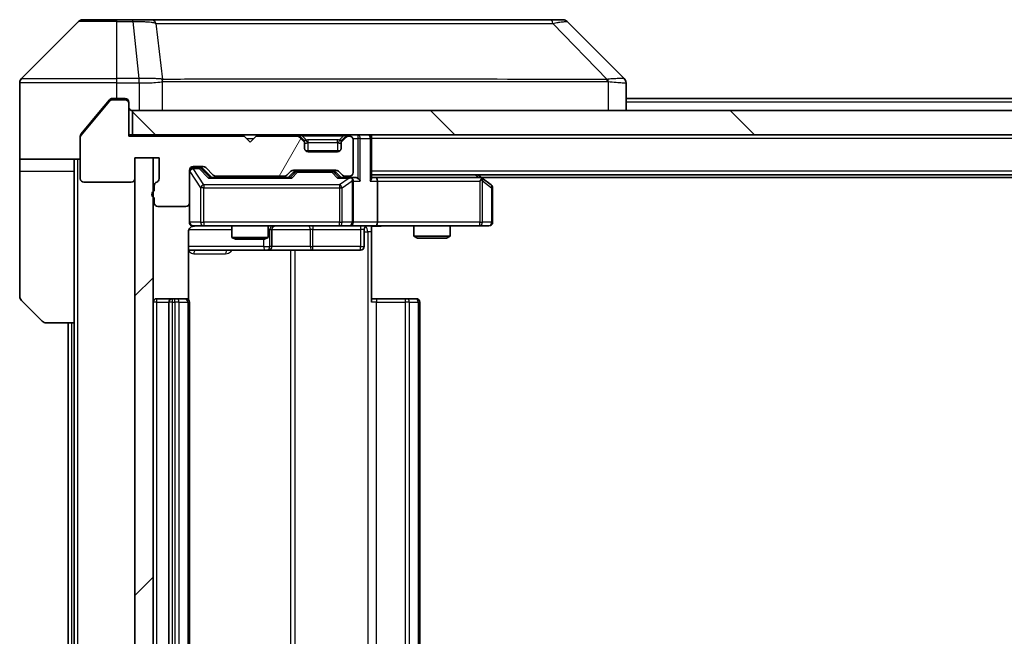
# Model space of a CAD drawing. Units: millimetres. Extents: x 0 to 8858, y 0 to 1546.
# Drawn here: x 2457 to 2538, y 1217 to 1268 of the extents above; entities that cross this region are included whole.
import ezdxf

# ---------------------------------------------------------------- set-up
doc = ezdxf.new("R2010")
doc.units = ezdxf.units.MM
doc.header["$LTSCALE"] = 3
for name, color, linetype, lineweight in [('Hatch (ISO)', 1, 'Continuous', 18), ('Visible (ISO)', 7, 'Continuous', 35), ('Visible Narrow (ISO)', 7, 'Continuous', 25)]:
    doc.layers.add(name, color=color, linetype=linetype, lineweight=lineweight)

msp = doc.modelspace()

# ---------------------------------------------------------------- hatches: boundary and pattern name
at = {"layer": 'Hatch (ISO)'}
h = msp.add_hatch(dxfattribs=at)
h.set_pattern_fill('ANSI31', color=256, scale=139.7, angle=14.999978, style=0)
h.set_pattern_definition([(60, (1103.25, -44), (-15.12297, 8.73126), [])])
edge = h.paths.add_edge_path()
edge.add_line((2467.9884, 1254.1595), (2467.9884, 1253.7081))
edge.add_ellipse((2468.0884, 1253.4252), major_axis=(-0.2828, -0.1), ratio=1, start_angle=270, end_angle=411.057559)
edge.add_line((2467.9884, 1253.1424), (2467.9884, 1252.7252))
edge.add_ellipse((2468.2884, 1252.7252), major_axis=(0, -0.3), ratio=1, start_angle=270, end_angle=360)
edge.add_line((2468.2884, 1252.4252), (2470.5884, 1252.4252))
edge.add_ellipse((2470.5884, 1252.7252), major_axis=(0.3, 0), ratio=1, start_angle=270, end_angle=360)
edge.add_line((2470.8884, 1252.7252), (2470.8884, 1255.4252))
edge.add_ellipse((2471.1884, 1255.4252), major_axis=(0, 0.3), ratio=1, start_angle=0, end_angle=90, ccw=False)
edge.add_line((2471.1884, 1255.7252), (2472.0141, 1255.7252))
edge.add_ellipse((2472.0141, 1255.4252), major_axis=(0.3, 0), ratio=1, start_angle=45, end_angle=90, ccw=False)
edge.add_line((2472.2262, 1255.6373), (2472.8505, 1255.0131))
edge.add_ellipse((2473.0626, 1255.2252), major_axis=(0.2121, -0.2121), ratio=1, start_angle=270, end_angle=315)
edge.add_line((2473.0626, 1254.9252), (2478.7141, 1254.9252))
edge.add_ellipse((2478.7141, 1255.2252), major_axis=(0.3, 0), ratio=1, start_angle=270, end_angle=315)
edge.add_line((2478.9262, 1255.0131), (2479.2505, 1255.3373))
edge.add_ellipse((2479.4626, 1255.1252), major_axis=(0.2121, 0.2121), ratio=1, start_angle=45, end_angle=90, ccw=False)
edge.add_line((2479.4626, 1255.4252), (2482.9641, 1255.4252))
edge.add_ellipse((2482.9641, 1255.1252), major_axis=(0.3, 0), ratio=1, start_angle=45, end_angle=90, ccw=False)
edge.add_line((2483.1762, 1255.3373), (2483.5005, 1255.0131))
edge.add_ellipse((2483.7126, 1255.2252), major_axis=(0.2121, -0.2121), ratio=1, start_angle=270, end_angle=315)
edge.add_line((2483.7126, 1254.9252), (2484.0884, 1254.9252))
edge.add_ellipse((2484.0884, 1255.2252), major_axis=(0.3, 0), ratio=1, start_angle=270, end_angle=360)
edge.add_line((2484.3884, 1255.2252), (2484.3884, 1257.9252))
edge.add_ellipse((2484.0884, 1257.9252), major_axis=(0, 0.3), ratio=1, start_angle=270, end_angle=360)
edge.add_line((2484.0884, 1258.2252), (2484.0126, 1258.2252))
edge.add_ellipse((2484.0126, 1257.9252), major_axis=(-0.3, 0), ratio=1, start_angle=270, end_angle=315)
edge.add_line((2483.8005, 1258.1373), (2483.4762, 1257.8131))
edge.add_ellipse((2483.6884, 1257.601), major_axis=(-0.2121, -0.2121), ratio=1, start_angle=270, end_angle=315)
edge.add_line((2483.3884, 1257.601), (2483.3884, 1257.2252))
edge.add_ellipse((2483.0884, 1257.2252), major_axis=(0, -0.3), ratio=1, start_angle=0, end_angle=90, ccw=False)
edge.add_line((2483.0884, 1256.9252), (2480.6884, 1256.9252))
edge.add_ellipse((2480.6884, 1257.2252), major_axis=(-0.3, 0), ratio=1, start_angle=0, end_angle=90, ccw=False)
edge.add_line((2480.3884, 1257.2252), (2480.3884, 1257.601))
edge.add_ellipse((2480.0884, 1257.601), major_axis=(0, 0.3), ratio=1, start_angle=270, end_angle=315)
edge.add_line((2480.3005, 1257.8131), (2479.9762, 1258.1373))
edge.add_ellipse((2479.7641, 1257.9252), major_axis=(-0.2121, 0.2121), ratio=1, start_angle=270, end_angle=315)
edge.add_line((2479.7641, 1258.2252), (2476.3884, 1258.2252))
edge.add_line((2476.3884, 1258.2252), (2475.8884, 1257.7252))
edge.add_line((2475.8884, 1257.7252), (2475.3884, 1258.2252))
edge.add_line((2475.3884, 1258.2252), (2465.8884, 1258.2252))
edge.add_line((2465.8884, 1258.2252), (2465.8884, 1260.9252))
edge.add_ellipse((2465.5884, 1260.9252), major_axis=(0, 0.3), ratio=1, start_angle=270, end_angle=360)
edge.add_line((2465.5884, 1261.2252), (2464.5289, 1261.2252))
edge.add_ellipse((2464.5289, 1260.9252), major_axis=(-0.3, 0), ratio=1, start_angle=270, end_angle=320.194429)
edge.add_line((2464.2984, 1261.1173), (2461.9579, 1258.3087))
edge.add_ellipse((2462.1884, 1258.1166), major_axis=(-0.1921, -0.2305), ratio=1, start_angle=270, end_angle=309.805571)
edge.add_line((2461.8884, 1258.1166), (2461.8884, 1254.7252))
edge.add_ellipse((2462.1884, 1254.7252), major_axis=(0, -0.3), ratio=1, start_angle=270, end_angle=360)
edge.add_line((2462.1884, 1254.4252), (2466.0884, 1254.4252))
edge.add_ellipse((2466.0884, 1254.7252), major_axis=(0.3, 0), ratio=1, start_angle=270, end_angle=360)
edge.add_line((2466.3884, 1254.7252), (2466.3884, 1256.4252))
edge.add_line((2466.3884, 1256.4252), (2468.3884, 1256.4252))
edge.add_line((2468.3884, 1256.4252), (2468.3884, 1254.7252))
edge.add_ellipse((2468.0884, 1254.7252), major_axis=(0, -0.3), ratio=1, start_angle=19.471221, end_angle=90, ccw=False)
edge.add_ellipse((2468.2884, 1254.1595), major_axis=(-0.2828, -0.1), ratio=1, start_angle=270, end_angle=340.528779)
h = msp.add_hatch(dxfattribs=at)
h.set_pattern_fill('ANSI31', color=256, scale=139.7, angle=90.00021, style=0)
h.set_pattern_definition([(135.0002, (1103.25, -44), (-12.3478, -12.3479), [])])
h.paths.add_polyline_path([(2466.1884, 1260.3252), (2466.1884, 1258.3252), (2755.5884, 1258.3252), (2755.5884, 1260.3252)])
h = msp.add_hatch(dxfattribs=at)
h.set_pattern_fill('ANSI31', color=256, scale=139.7, style=0)
h.set_pattern_definition([(45, (1103.25, -44), (-12.34785, 12.34785), [])])
h.paths.add_polyline_path([(2467.8884, 1256.4252), (2466.3884, 1256.4252), (2466.3884, 1179.2252), (2467.8884, 1179.2252)])

# ---------------------------------------------------------------- linework, layer by layer
at = {"layer": 'Visible (ISO)'}
for p, q in [((2461.7419, 1267.6788), (2457.0348, 1262.9717)), ((2462.0955, 1267.8252), (2464.8884, 1267.8252)), ((2466.2255, 1267.8252), (2464.8884, 1267.8252)), ((2467.6935, 1267.8252), (2466.2255, 1267.8252)), ((2500.7056, 1267.8252), (2467.6935, 1267.8252)), ((2501.6813, 1267.8252), (2500.7056, 1267.8252)), ((2502.0348, 1267.6788), (2506.7419, 1262.9717)), ((2456.8884, 1260.3252), (2456.8884, 1262.6181)), ((2469.6384, 1262.907), (2469.6384, 1262.908)), ((2506.8884, 1260.3252), (2506.8884, 1262.618)), ((2464.2984, 1261.1173), (2461.9579, 1258.3087)), ((2464.2984, 1261.2173), (2463.555, 1260.3252)), ((2464.8884, 1261.3252), (2464.5289, 1261.3252)), ((2465.5884, 1261.2252), (2464.5289, 1261.2252)), ((2464.8884, 1261.3252), (2465.5884, 1261.3252)), ((2465.8884, 1261.0252), (2465.8884, 1260.9252)), ((2714.8884, 1261.3252), (2506.8884, 1261.3252)), ((2456.8884, 1256.3252), (2456.8884, 1260.3252)), ((2463.555, 1260.3252), (2461.9579, 1258.4087)), ((2465.8884, 1258.2252), (2465.8884, 1260.9252)), ((2466.1884, 1260.3252), (2466.1884, 1258.3252)), ((2755.5884, 1260.3252), (2466.1884, 1260.3252)), ((2461.8884, 1258.1166), (2461.8884, 1258.2166)), ((2461.8884, 1258.1166), (2461.8884, 1254.7252)), ((2466.1884, 1258.3252), (2465.8884, 1258.3252)), ((2475.3884, 1258.2252), (2465.8884, 1258.2252)), ((2466.1884, 1258.3252), (2755.5884, 1258.3252)), ((2475.8884, 1257.7252), (2475.3884, 1258.2252)), ((2476.3884, 1258.2252), (2475.8884, 1257.7252)), ((2479.7641, 1258.2252), (2476.3884, 1258.2252)), ((2480.3005, 1257.9131), (2479.9762, 1258.2373)), ((2480.3005, 1257.8131), (2479.9762, 1258.1373)), ((2480.321, 1257.8926), (2480.3005, 1257.9131)), ((2483.4762, 1257.9131), (2483.4558, 1257.8926)), ((2483.8005, 1258.2373), (2483.4762, 1257.9131)), ((2483.8005, 1258.1373), (2483.4762, 1257.8131)), ((2484.0884, 1258.2252), (2484.0126, 1258.2252)), ((2484.3884, 1255.2252), (2484.3884, 1257.9252)), ((2485.8884, 1258.3252), (2485.8884, 1258.0252)), ((2485.8884, 1254.7373), (2485.8884, 1258.0252)), ((2480.3884, 1257.601), (2480.3884, 1257.701)), ((2480.3884, 1257.2252), (2480.3884, 1257.601)), ((2483.312, 1257.0252), (2480.4648, 1257.0252)), ((2483.0884, 1256.9252), (2480.6884, 1256.9252)), ((2483.3884, 1257.701), (2483.3884, 1257.601)), ((2483.3884, 1257.601), (2483.3884, 1257.2252)), ((2461.8884, 1256.3252), (2456.8884, 1256.3252)), ((2456.8884, 1256.3252), (2456.8884, 1255.3252)), ((2461.3884, 1255.3252), (2461.3884, 1256.3252)), ((2466.3884, 1254.7252), (2466.3884, 1256.4252)), ((2466.3884, 1256.4252), (2468.3884, 1256.4252)), ((2467.8884, 1256.4252), (2466.3884, 1256.4252)), ((2466.3884, 1256.4252), (2466.3884, 1179.2252)), ((2467.8884, 1179.2252), (2467.8884, 1256.4252)), ((2468.3884, 1256.4252), (2468.3884, 1254.7252)), ((2456.8884, 1255.3252), (2456.8884, 1245.0323)), ((2461.3884, 1242.8252), (2461.3884, 1255.3252)), ((2470.8884, 1252.7252), (2470.8884, 1255.4252)), ((2471.1884, 1255.7252), (2472.0141, 1255.7252)), ((2471.6776, 1255.6252), (2471.1884, 1255.6252)), ((2471.8141, 1255.6252), (2471.6776, 1255.6252)), ((2472.0263, 1255.5373), (2472.7384, 1254.8252)), ((2472.2262, 1255.6373), (2472.8505, 1255.0131)), ((2478.9262, 1255.0131), (2479.2505, 1255.3373)), ((2479.4626, 1255.4252), (2482.9641, 1255.4252)), ((2479.8061, 1255.3252), (2479.6627, 1255.3252)), ((2482.6207, 1255.3252), (2479.8061, 1255.3252)), ((2482.7641, 1255.3252), (2482.6207, 1255.3252)), ((2483.1762, 1255.3373), (2483.5005, 1255.0131)), ((2479.2145, 1254.8252), (2472.5623, 1254.8252)), ((2473.0626, 1254.9252), (2478.7141, 1254.9252)), ((2474.3884, 1254.9252), (2474.3884, 1254.8252)), ((2477.3884, 1254.9252), (2477.3884, 1254.8252)), ((2479.0384, 1254.8252), (2479.4505, 1255.2373)), ((2482.9763, 1255.2373), (2483.3884, 1254.8252)), ((2484.0884, 1254.8252), (2483.2123, 1254.8252)), ((2483.7126, 1254.9252), (2484.0884, 1254.9252)), ((2484.4641, 1254.8252), (2484.0884, 1254.8252)), ((2484.3884, 1251.1252), (2484.3884, 1254.5252)), ((2735.8884, 1255.0252), (2485.8884, 1255.0252)), ((2486.2641, 1254.8252), (2485.8884, 1254.8252)), ((2494.855, 1254.8252), (2486.2641, 1254.8252)), ((2486.3884, 1254.5252), (2486.3884, 1251.1252)), ((2495.035, 1254.7652), (2494.6884, 1255.0252)), ((2494.825, 1254.5252), (2494.9806, 1254.6808)), ((2726.8217, 1254.8252), (2494.955, 1254.8252)), ((2495.7684, 1254.2152), (2495.035, 1254.7652)), ((2462.1884, 1254.4252), (2466.0884, 1254.4252)), ((2467.9884, 1254.1595), (2467.9884, 1253.7081)), ((2495.8884, 1251.1252), (2495.8884, 1253.9752)), ((2467.9884, 1253.1424), (2467.9884, 1252.7252)), ((2468.2884, 1252.4252), (2470.5884, 1252.4252)), ((2470.8884, 1252.7252), (2470.8884, 1251.1252)), ((2471.1884, 1250.8252), (2472.0738, 1250.8252)), ((2472.0738, 1250.8252), (2483.2702, 1250.8252)), ((2474.3884, 1250.8252), (2474.3884, 1249.8786)), ((2477.3884, 1250.8252), (2477.3884, 1249.8786)), ((2477.6829, 1249.1252), (2477.6829, 1250.5252)), ((2483.2702, 1250.8252), (2484.0884, 1250.8252)), ((2486.2641, 1250.8252), (2484.0884, 1250.8252)), ((2485.2871, 1250.5252), (2485.2871, 1249.1252)), ((2485.8884, 1250.8175), (2485.8884, 1250.3252)), ((2486.2641, 1250.8252), (2494.825, 1250.8252)), ((2489.3884, 1250.8252), (2489.3884, 1249.9786)), ((2492.3884, 1250.8252), (2492.3884, 1249.9786)), ((2494.825, 1250.8252), (2495.5884, 1250.8252)), ((2470.7986, 1244.7393), (2470.7986, 1250.3252)), ((2474.3884, 1249.8786), (2477.3884, 1249.8786)), ((2474.6951, 1249.7252), (2474.3884, 1249.8786)), ((2477.0817, 1249.7252), (2474.6951, 1249.7252)), ((2477.0817, 1249.7252), (2477.3884, 1249.8786)), ((2485.8884, 1250.3252), (2485.8884, 1244.5252)), ((2489.3884, 1249.9786), (2492.3884, 1249.9786)), ((2489.6951, 1249.8252), (2489.3884, 1249.9786)), ((2492.0817, 1249.8252), (2489.6951, 1249.8252)), ((2492.0817, 1249.8252), (2492.3884, 1249.9786)), ((2470.7986, 1248.8252), (2477.2113, 1248.8252)), ((2477.2113, 1248.8252), (2477.3829, 1248.8252)), ((2477.3829, 1248.8252), (2481.0574, 1248.8252)), ((2481.0574, 1248.8252), (2484.9871, 1248.8252)), ((2469.4884, 1244.8252), (2468.1884, 1244.8252)), ((2469.6813, 1244.8252), (2469.4884, 1244.8252)), ((2469.6813, 1244.8252), (2469.8227, 1244.8252)), ((2470.5298, 1244.8252), (2469.8227, 1244.8252)), ((2470.5298, 1244.8252), (2470.5884, 1244.8252)), ((2485.8884, 1244.8252), (2486.3026, 1244.8252)), ((2488.6813, 1244.8252), (2486.3026, 1244.8252)), ((2488.6813, 1244.8252), (2488.8227, 1244.8252)), ((2489.5298, 1244.8252), (2488.8227, 1244.8252)), ((2489.5298, 1244.8252), (2489.5884, 1244.8252)), ((2458.7419, 1242.9717), (2457.0348, 1244.6788)), ((2469.1884, 1244.5252), (2469.1884, 1191.1252)), ((2470.8884, 1191.1252), (2470.8884, 1244.5252)), ((2489.8884, 1191.1252), (2489.8884, 1244.5252)), ((2461.3884, 1242.8252), (2459.0955, 1242.8252)), ((2460.8884, 1242.8252), (2460.8884, 1192.8252)), ((2461.3884, 1242.8252), (2461.3884, 1192.8252))]:
    msp.add_line(p, q, dxfattribs=at)
for centre, radius, start, end in [((2462.0955, 1267.3252), 0.5, 90, 135), ((2501.6813, 1267.3252), 0.5, 45, 90), ((2457.3884, 1262.6181), 0.5, 135, 180), ((2464.5289, 1260.9252), 0.3, 90, 140.194429), ((2465.5884, 1261.0252), 0.3, 0, 90), ((2465.5884, 1260.9252), 0.3, 0, 90), ((2466.1884, 1260.6252), 0.3, 180, 270), ((2462.1884, 1258.1166), 0.3, 140.194429, 180), ((2479.7641, 1258.0252), 0.3, 45, 90), ((2479.7641, 1257.9252), 0.3, 45, 90), ((2480.0884, 1257.701), 0.3, 0, 45), ((2480.0884, 1257.601), 0.3, 0, 45), ((2483.6884, 1257.701), 0.3, 135, 180), ((2483.6884, 1257.601), 0.3, 135, 180), ((2484.0126, 1258.0252), 0.3, 90, 135), ((2484.0126, 1257.9252), 0.3, 90, 135), ((2484.0884, 1257.9252), 0.3, 0, 90), ((2485.5884, 1258.0252), 0.3, 0, 90), ((2480.6884, 1257.2252), 0.3, 180, 270), ((2483.0884, 1257.2252), 0.3, 270, 0), ((2471.1884, 1255.4252), 0.3, 90, 180), ((2471.1884, 1255.3252), 0.3, 90, 180), ((2472.0141, 1255.4252), 0.3, 45, 90), ((2479.4626, 1255.1252), 0.3, 90, 135), ((2482.9641, 1255.1252), 0.3, 45, 90), ((2462.1884, 1254.7252), 0.3, 180, 270), ((2466.0884, 1254.7252), 0.3, 270, 0), ((2468.0884, 1254.7252), 0.3, 289.471221, 0), ((2473.0626, 1255.2252), 0.3, 225, 270), ((2478.7141, 1255.2252), 0.3, 270, 315), ((2483.7126, 1255.2252), 0.3, 225, 270), ((2484.0884, 1255.2252), 0.3, 270, 0), ((2484.0884, 1254.5252), 0.3, 66.562016, 90), ((2484.0884, 1254.5252), 0.3, 0, 31.244455), ((2494.855, 1254.5252), 0.3, 66.562015, 90), ((2494.855, 1254.5252), 0.3, 53.130102, 66.562016), ((2468.0884, 1253.4252), 0.3, 109.471221, 250.528779), ((2468.2884, 1254.1595), 0.3, 109.471221, 180), ((2495.5884, 1253.9752), 0.3, 0, 53.130102), ((2468.2884, 1252.7252), 0.3, 180, 270), ((2470.5884, 1252.7252), 0.3, 270, 0), ((2471.1884, 1251.1252), 0.3, 180, 270), ((2471.3884, 1250.3252), 0.5, 90, 104.475521), ((2477.9829, 1250.5252), 0.3, 90, 180), ((2484.0884, 1251.1252), 0.3, 270, 0), ((2485.5871, 1250.5252), 0.3, 90, 180), ((2495.5884, 1251.1252), 0.3, 270, 0), ((2477.3829, 1249.1252), 0.3, 270, 0), ((2484.9871, 1249.1252), 0.3, 270, 0), ((2457.3884, 1245.0323), 0.5, 180, 225), ((2468.1884, 1244.5252), 0.3, 90, 180), ((2469.4884, 1244.5252), 0.3, 90, 180), ((2470.5884, 1244.5252), 0.3, 0, 90), ((2489.5884, 1244.5252), 0.3, 0, 90), ((2459.0955, 1243.3252), 0.5, 225, 270)]:
    msp.add_arc(centre, radius, start, end, dxfattribs=at)
for centre, major_axis, ratio, start_param, end_param in [((2506.4878, 1260.4097), (0.254, 2.5621), 0.0093634, 6.2755112, 6.2833931), ((2506.3884, 1262.618), (0.5, 0), 0.9999563, 0, 0.7859117), ((2471.8141, 1255.3252), (0.3, 0), 0.9998508, 0.7853235, 1.5707963), ((2479.6627, 1255.0252), (-0.3, 0), 0.9998508, 4.712389, 5.4978618), ((2482.7641, 1255.0252), (0.3, 0), 0.9998508, 0.7853235, 1.5707963), ((2472.4592, 1254.5252), (-0.1246, -0.2958), 0.4004104, 3.3086173, 3.9521184), ((2479.3176, 1254.5252), (0.1246, -0.2958), 0.4004104, 2.3310669, 2.974568), ((2483.1092, 1254.5252), (-0.1246, -0.2958), 0.4004104, 3.3086173, 3.9521184), ((2484.0562, 1254.5252), (0.6487, 0.2044), 0.3384375, 1.230115, 1.4645462), ((2484.0884, 1254.5478), (0.2515, 0.483), 0.3384375, 4.8868428, 5.1615697), ((2484.4641, 1254.5252), (0.4243, 0), 0.7071068, 0.7853982, 1.5707963), ((2484.7641, 1254.5252), (0.2772, -0.2772), 0.4142136, 1.1780972, 1.9634954), ((2485.5884, 1254.5252), (0.2772, 0.2772), 0.4142136, 5.1050881, 5.8904862), ((2486.2641, 1254.5252), (0, 0.3), 0.4142136, 4.712389, 6.2831853), ((2494.825, 1254.5478), (-0.2411, 0.4823), 0.3700244, 4.5294454, 4.8041722), ((2486.2641, 1251.1252), (0, 0.3), 0.4142136, 3.1415927, 4.712389)]:
    msp.add_ellipse(centre, major_axis=major_axis, ratio=ratio, start_param=start_param, end_param=end_param, dxfattribs=at)
for points, knots in [([(2464.5289, 1261.3252), (2464.4912, 1261.3252), (2464.451, 1261.3177), (2464.3771, 1261.287), (2464.3433, 1261.2639), (2464.3104, 1261.231), (2464.3043, 1261.2243), (2464.2984, 1261.2173)], [-0.045246179, -0.045246179, -0.045246179, -0.045246179, -0.03392498, -0.03392498, -0.022603782, -0.022603782, -0.019930371, -0.019930371, -0.019930371, -0.019930371]), ([(2461.9579, 1258.4087), (2461.9395, 1258.3863), (2461.9233, 1258.3604), (2461.8962, 1258.2954), (2461.8884, 1258.2549), (2461.8884, 1258.2166)], [-0.020195761, -0.020195761, -0.020195761, -0.020195761, -0.011483732, -0.011483732, 0, 0, 0, 0]), ([(2484.2077, 1254.8005), (2484.2132, 1254.7981), (2484.2187, 1254.7955), (2484.2526, 1254.7783), (2484.2789, 1254.7589), (2484.3162, 1254.7217), (2484.3325, 1254.7008), (2484.3449, 1254.6808)], [0.381031219, 0.381031219, 0.381031219, 0.381031219, 0.382741903, 0.382741903, 0.391761654, 0.391761654, 0.398553638, 0.398553638, 0.398553638, 0.398553638]), ([(2494.9744, 1254.8005), (2494.9754, 1254.7977), (2494.9764, 1254.7949), (2494.9814, 1254.7781), (2494.9842, 1254.7566), (2494.9843, 1254.7196), (2494.983, 1254.7), (2494.9806, 1254.6808)], [0.250886757, 0.250886757, 0.250886757, 0.250886757, 0.252877969, 0.252877969, 0.261958418, 0.261958418, 0.268388032, 0.268388032, 0.268388032, 0.268388032]), ([(2471.1688, 1250.8006), (2471.1542, 1250.7962), (2471.14, 1250.7913), (2471.066, 1250.7617), (2471.0001, 1250.7196), (2470.9072, 1250.6309), (2470.8632, 1250.5692), (2470.8137, 1250.4561), (2470.7986, 1250.3855), (2470.7986, 1250.3252)], [0.090532416, 0.090532416, 0.090532416, 0.090532416, 0.094854307, 0.094854307, 0.114425932, 0.114425932, 0.133369726, 0.133369726, 0.151444025, 0.151444025, 0.151444025, 0.151444025]), ([(2471.2633, 1250.8094), (2471.2344, 1250.8018), (2471.2039, 1250.7989), (2471.1432, 1250.8021), (2471.1123, 1250.8085), (2471.0525, 1250.8306), (2471.0231, 1250.8473), (2470.9736, 1250.8882), (2470.9526, 1250.9123), (2470.9189, 1250.9655), (2470.9059, 1250.9952), (2470.8938, 1251.0415), (2470.891, 1251.0576), (2470.8892, 1251.0777), (2470.8889, 1251.0815), (2470.8886, 1251.0884), (2470.8885, 1251.0913), (2470.8884, 1251.095), (2470.8884, 1251.0958), (2470.8884, 1251.0967), (2470.8884, 1251.0969), (2470.8884, 1251.0972), (2470.8884, 1251.0973), (2470.8884, 1251.0977), (2470.8884, 1251.0979), (2470.8884, 1251.0985), (2470.8884, 1251.0985), (2470.8884, 1251.0987), (2470.8884, 1251.0987), (2470.8884, 1251.0988), (2470.8884, 1251.0989), (2470.8884, 1251.099), (2470.8884, 1251.0991), (2470.8884, 1251.0998), (2470.8884, 1251.1008), (2470.8884, 1251.1061), (2470.8884, 1251.114), (2470.8884, 1251.1227), (2470.8884, 1251.1252), (2470.8884, 1251.1252)], [0.00000522, 0.00000522, 0.00000522, 0.00000522, 0.00898645, 0.00898645, 0.01823555, 0.01823555, 0.02811062, 0.02811062, 0.03748361, 0.03748361, 0.04698884, 0.04698884, 0.05185687, 0.05185687, 0.05302621, 0.05302621, 0.05390342, 0.05390342, 0.05414737, 0.05414737, 0.05420306, 0.05420306, 0.05425891, 0.05425891, 0.05437234, 0.05437234, 0.05482548, 0.05482548, 0.05526929, 0.05526929, 0.05660054, 0.05660054, 0.06059413, 0.06059413, 0.07257552, 0.07257552, 0.108522, 0.108522, 0.1292205, 0.1292205, 0.1292205, 0.1292205]), ([(2487.0509, 1250.8252), (2486.8906, 1250.8252), (2486.7304, 1250.8129), (2486.3431, 1250.7966), (2486.1154, 1250.8017), (2485.8884, 1250.8134)], [0, 0, 0, 0, 0.04811296, 0.04811296, 0.11629634, 0.11629634, 0.11629634, 0.11629634])]:
    msp.add_open_spline(points, degree=3, knots=knots, dxfattribs=at)
at = {"layer": 'Visible Narrow (ISO)'}
for p, q in [((2464.8884, 1267.6788), (2461.7419, 1267.6788)), ((2464.8884, 1267.6788), (2464.8884, 1267.8252)), ((2464.8884, 1267.6788), (2466.2255, 1267.6788)), ((2464.8884, 1262.9717), (2464.8884, 1267.6788)), ((2466.2255, 1267.6788), (2466.2255, 1267.8252)), ((2466.2255, 1267.6788), (2466.7194, 1262.9717)), ((2468.1262, 1267.5235), (2468.6569, 1262.908)), ((2500.859, 1267.5235), (2505.3267, 1262.908)), ((2464.8884, 1262.6181), (2456.8884, 1262.6181)), ((2457.0348, 1262.9717), (2464.8884, 1262.9717)), ((2466.7194, 1262.9717), (2464.8884, 1262.9717)), ((2464.8884, 1262.6181), (2464.8884, 1262.9717)), ((2464.8884, 1261.3252), (2464.8884, 1262.6181)), ((2464.8884, 1262.6181), (2466.7194, 1262.6181)), ((2466.7194, 1262.9717), (2466.7194, 1262.6181)), ((2466.7348, 1262.618), (2466.7381, 1262.9718)), ((2466.7348, 1262.618), (2466.7348, 1260.3252)), ((2468.6664, 1260.3252), (2468.6664, 1262.7315)), ((2480.8884, 1262.9147), (2480.8884, 1262.914)), ((2498.8884, 1262.9065), (2498.8884, 1262.9089)), ((2505.4069, 1262.7315), (2505.4069, 1260.3252)), ((2464.3053, 1261.2252), (2464.5289, 1261.2252)), ((2465.5884, 1261.2252), (2465.5884, 1261.3252)), ((2465.812, 1261.2252), (2465.5884, 1261.2252)), ((2714.8884, 1261.0252), (2506.8884, 1261.0252)), ((2475.5884, 1258.0252), (2476.1884, 1258.0252)), ((2479.7641, 1258.3252), (2479.7641, 1258.2252)), ((2479.9762, 1258.2373), (2479.9203, 1258.1814)), ((2480.1884, 1258.2373), (2480.1884, 1258.3252)), ((2480.1884, 1258.2373), (2480.5331, 1257.8926)), ((2480.1884, 1258.2373), (2483.5884, 1258.2373)), ((2480.2505, 1257.8631), (2480.3005, 1257.9131)), ((2480.6884, 1257.701), (2480.6884, 1257.9131)), ((2483.0884, 1257.9131), (2480.6884, 1257.9131)), ((2483.0884, 1257.701), (2483.0884, 1257.9131)), ((2483.5884, 1258.2373), (2483.2437, 1257.8926)), ((2483.4762, 1257.9131), (2483.5262, 1257.8631)), ((2483.5884, 1258.2373), (2483.5884, 1258.3252)), ((2483.8565, 1258.1814), (2483.8005, 1258.2373)), ((2484.0126, 1258.2252), (2484.0126, 1258.3252)), ((2484.3712, 1258.0252), (2484.7641, 1258.0252)), ((2484.7641, 1258.3252), (2484.7641, 1258.0252)), ((2484.9762, 1258.0252), (2484.7641, 1258.0252)), ((2484.7641, 1258.0252), (2484.7641, 1254.7373)), ((2484.9762, 1258.0252), (2485.8005, 1258.0252)), ((2484.9762, 1254.5252), (2484.9762, 1258.0252)), ((2485.8884, 1258.0252), (2485.8005, 1258.0252)), ((2485.8005, 1258.0252), (2485.8005, 1254.5252)), ((2735.8884, 1258.0252), (2485.8884, 1258.0252)), ((2480.3884, 1257.701), (2480.3712, 1257.701)), ((2480.3884, 1257.701), (2480.3986, 1257.6805)), ((2480.6884, 1257.701), (2483.0884, 1257.701)), ((2480.6884, 1257.0252), (2480.6884, 1257.701)), ((2483.0884, 1257.701), (2483.0884, 1257.0252)), ((2483.3782, 1257.6805), (2483.3884, 1257.701)), ((2483.4055, 1257.701), (2483.3884, 1257.701)), ((2461.6884, 1179.3252), (2461.6884, 1256.3252)), ((2456.8884, 1255.3252), (2461.3884, 1255.3252)), ((2470.9201, 1255.3033), (2470.8884, 1255.3033)), ((2470.9201, 1251.1252), (2470.9201, 1255.3033)), ((2470.9201, 1255.3033), (2471.8055, 1253.9752)), ((2471.1884, 1255.6252), (2471.1884, 1255.5652)), ((2471.1884, 1255.5433), (2471.1884, 1255.5652)), ((2471.1884, 1255.5652), (2471.6776, 1255.5652)), ((2472.0738, 1254.2152), (2471.1884, 1255.5433)), ((2471.6776, 1255.5652), (2471.6776, 1255.6252)), ((2471.6776, 1255.5652), (2472.4592, 1254.7652)), ((2471.8897, 1255.5373), (2472.0263, 1255.5373)), ((2472.5854, 1254.8252), (2471.8897, 1255.5373)), ((2479.8061, 1255.3252), (2479.8061, 1255.2652)), ((2482.6207, 1255.2652), (2482.6207, 1255.3252)), ((2735.8884, 1255.3252), (2485.8884, 1255.3252)), ((2472.4592, 1254.7652), (2479.3176, 1254.7652)), ((2479.594, 1255.2373), (2479.1914, 1254.8252)), ((2479.3176, 1254.7652), (2479.8061, 1255.2652)), ((2479.4505, 1255.2373), (2479.594, 1255.2373)), ((2479.8061, 1255.2652), (2482.6207, 1255.2652)), ((2482.6207, 1255.2652), (2483.1092, 1254.7652)), ((2482.8328, 1255.2373), (2482.9763, 1255.2373)), ((2483.2354, 1254.8252), (2482.8328, 1255.2373)), ((2483.1092, 1254.7652), (2484.0562, 1254.7652)), ((2484.0562, 1254.7652), (2483.2702, 1254.2152)), ((2483.4748, 1253.9752), (2484.293, 1254.5478)), ((2484.293, 1254.5478), (2484.293, 1251.1252)), ((2484.3884, 1254.5252), (2484.9762, 1254.5252)), ((2485.8005, 1254.5252), (2486.3884, 1254.5252)), ((2486.3884, 1254.5252), (2494.825, 1254.5252)), ((2494.4749, 1255.0252), (2494.7415, 1254.8252)), ((2494.825, 1254.5252), (2494.825, 1251.1252)), ((2495.0443, 1254.5478), (2495.8077, 1253.9752)), ((2495.0443, 1251.1252), (2495.0443, 1254.5478)), ((2472.0738, 1253.9752), (2471.8055, 1253.9752)), ((2471.8055, 1253.9752), (2471.8055, 1251.1252)), ((2472.0738, 1254.2152), (2472.0738, 1253.9752)), ((2483.2702, 1254.2152), (2472.0738, 1254.2152)), ((2472.0738, 1251.1252), (2472.0738, 1253.9752)), ((2472.0738, 1253.9752), (2483.2702, 1253.9752)), ((2483.2702, 1254.2152), (2483.2702, 1253.9752)), ((2483.2702, 1253.9752), (2483.4748, 1253.9752)), ((2483.2702, 1253.9752), (2483.2702, 1251.1252)), ((2483.4748, 1251.1252), (2483.4748, 1253.9752)), ((2495.8884, 1253.9752), (2495.8077, 1253.9752)), ((2495.8077, 1253.9752), (2495.8077, 1251.1252)), ((2470.8442, 1250.5252), (2474.3884, 1250.5252)), ((2470.8884, 1251.1252), (2470.9201, 1251.1252)), ((2471.8055, 1251.1252), (2470.9201, 1251.1252)), ((2471.8055, 1251.1252), (2472.0738, 1251.1252)), ((2472.0738, 1251.1252), (2472.0738, 1250.8252)), ((2483.2702, 1251.1252), (2472.0738, 1251.1252)), ((2477.511, 1250.5252), (2477.3884, 1250.5252)), ((2477.511, 1250.5252), (2477.6826, 1250.5252)), ((2477.511, 1249.1252), (2477.511, 1250.5252)), ((2477.6829, 1250.5252), (2477.6826, 1250.5252)), ((2477.6826, 1250.5252), (2477.6826, 1249.1252)), ((2477.6829, 1250.5252), (2480.8453, 1250.5252)), ((2481.0705, 1250.5252), (2480.8453, 1250.5252)), ((2480.8453, 1250.5252), (2480.8453, 1249.1252)), ((2481.0705, 1250.5252), (2485.0002, 1250.5252)), ((2481.0705, 1249.1252), (2481.0705, 1250.5252)), ((2483.2702, 1251.1252), (2483.4748, 1251.1252)), ((2483.2702, 1250.8252), (2483.2702, 1251.1252)), ((2484.293, 1251.1252), (2483.4748, 1251.1252)), ((2484.293, 1251.1252), (2484.3884, 1251.1252)), ((2486.3884, 1251.1252), (2484.3884, 1251.1252)), ((2485.2871, 1250.5252), (2485.0002, 1250.5252)), ((2485.0002, 1250.5252), (2485.0002, 1249.1252)), ((2494.825, 1251.1252), (2486.3884, 1251.1252)), ((2494.825, 1250.8252), (2494.825, 1251.1252)), ((2494.825, 1251.1252), (2495.0443, 1251.1252)), ((2495.8077, 1251.1252), (2495.0443, 1251.1252)), ((2495.8077, 1251.1252), (2495.8884, 1251.1252)), ((2476.9992, 1249.7252), (2476.9992, 1249.1252)), ((2485.2871, 1250.3252), (2485.5955, 1250.3252)), ((2485.8884, 1250.3252), (2485.5955, 1250.3252)), ((2485.5955, 1250.3252), (2485.5955, 1185.3252)), ((2476.9992, 1249.1252), (2470.7986, 1249.1252)), ((2476.9992, 1249.1252), (2477.511, 1249.1252)), ((2477.6826, 1249.1252), (2477.511, 1249.1252)), ((2477.6826, 1249.1252), (2477.6829, 1249.1252)), ((2480.8453, 1249.1252), (2477.6829, 1249.1252)), ((2479.2132, 1248.8252), (2479.2132, 1186.8252)), ((2479.6175, 1186.8252), (2479.6175, 1248.8252)), ((2480.8453, 1249.1252), (2481.0705, 1249.1252)), ((2485.0002, 1249.1252), (2481.0705, 1249.1252)), ((2485.0002, 1249.1252), (2485.2871, 1249.1252)), ((2471.2434, 1248.5252), (2473.8735, 1248.5252)), ((2468.1884, 1244.5252), (2468.1884, 1244.8252)), ((2469.4884, 1244.5252), (2469.4884, 1244.8252)), ((2469.6813, 1244.5252), (2469.6813, 1244.8252)), ((2486.3026, 1244.8252), (2486.3026, 1244.5252)), ((2488.6813, 1244.8252), (2488.6813, 1244.5252)), ((2468.1884, 1244.5252), (2467.8884, 1244.5252)), ((2468.1884, 1191.1252), (2468.1884, 1244.5252)), ((2468.1884, 1244.5252), (2469.1884, 1244.5252)), ((2469.4884, 1244.5252), (2469.1884, 1244.5252)), ((2469.4884, 1191.1252), (2469.4884, 1244.5252)), ((2469.4884, 1244.5252), (2469.6813, 1244.5252)), ((2469.6813, 1244.5252), (2469.6813, 1191.1252)), ((2470.0348, 1244.5252), (2469.6813, 1244.5252)), ((2470.0348, 1191.1252), (2470.0348, 1244.5252)), ((2470.0348, 1244.5252), (2470.7419, 1244.5252)), ((2470.7419, 1244.5252), (2470.7419, 1191.1252)), ((2470.8884, 1244.5252), (2470.7419, 1244.5252)), ((2486.3026, 1244.5252), (2485.8884, 1244.5252)), ((2486.3026, 1191.1252), (2486.3026, 1244.5252)), ((2486.3026, 1244.5252), (2488.6813, 1244.5252)), ((2488.6813, 1244.5252), (2488.6813, 1191.1252)), ((2489.0348, 1244.5252), (2488.6813, 1244.5252)), ((2489.0348, 1191.1252), (2489.0348, 1244.5252)), ((2489.0348, 1244.5252), (2489.7419, 1244.5252)), ((2489.7419, 1244.5252), (2489.7419, 1191.1252)), ((2489.8884, 1244.5252), (2489.7419, 1244.5252)), ((2461.1884, 1192.8252), (2461.1884, 1242.8252))]:
    msp.add_line(p, q, dxfattribs=at)
for centre, radius, start, end in [((2480.6884, 1257.3131), 0.6, 90, 105), ((2483.0884, 1257.3131), 0.6, 75, 90), ((2471.6776, 1255.3252), 0.3, 45, 90.004276), ((2482.6207, 1255.0252), 0.3, 45, 90.004276)]:
    msp.add_arc(centre, radius, start, end, dxfattribs=at)
for centre, major_axis, ratio, start_param, end_param in [((2467.6935, 1267.3252), (0, 0.5), 0.9424961, 5.120078, 6.2831853), ((2500.7056, 1267.3252), (0, 0.5), 0.334217, 5.120078, 6.2831853), ((2466.9655, 1260.4089), (1.1524, -2.3504), 0.8867697, 2.7321969, 2.7400775), ((2466.8899, 1261.3037), (1.3966, -0.5706), 0.847826, 2.0094264, 2.0198872), ((2468.1835, 1262.7315), (-0.2432, 0.4368), 0.9558993, 4.2232783, 4.6233701), ((2468.2031, 1262.7374), (-0.0007, -0.5), 0.9654335, 1.5722125, 1.920585), ((2505.2043, 1262.7374), (-0.0002, 0.5), 0.2606492, 4.7122858, 5.0606583), ((2505.2773, 1262.7315), (-0.0739, -0.4945), 0.2565995, 1.6091306, 2.0092227), ((2480.6126, 1258.0252), (-0.6476, 0.2345), 0.1095524, 5.465756, 6.5129536), ((2480.1088, 1257.6805), (0.2121, 0.2121), 0.9351131, 5.4642684, 6.2831853), ((2480.6884, 1257.9495), (-0.3688, -0.0542), 0.100173, 0.0743487, 1.1215463), ((2480.5331, 1257.6805), (0.0776, -0.2898), 0.2505628, 1.5037588, 2.3226757), ((2483.2437, 1257.6805), (-0.0776, -0.2898), 0.2505628, 3.9605096, 4.7794265), ((2483.0884, 1257.9495), (-0.3688, 0.0542), 0.100173, 2.0200464, 3.0672439), ((2483.6679, 1257.6805), (-0.2121, 0.2121), 0.9351131, 0, 0.8189169), ((2483.1641, 1258.0252), (0.6476, 0.2345), 0.1095524, 6.053417, 7.1006146), ((2484.7641, 1258.0252), (0, 0.3), 0.7071068, 4.712389, 6.2831853), ((2485.5884, 1258.0252), (0, 0.3), 0.7071068, 4.712389, 6.2831853), ((2480.6884, 1257.9495), (-0.2751, -0.289), 0.4138619, 6.1349654, 7.1821629), ((2480.6884, 1257.101), (0, 0.6), 0.5, 0, 0.2617994), ((2483.0884, 1257.101), (0, 0.6), 0.5, 6.0213859, 6.2831853), ((2483.0884, 1257.9495), (0.2751, -0.289), 0.4138619, 5.3842077, 6.4314052), ((2471.1884, 1255.3252), (-0.3, 0), 0.8, 4.712389, 6.2831853), ((2471.1884, 1255.3033), (-0.3, 0), 0.8, 4.712389, 6.2831853), ((2471.1884, 1255.3033), (0.2496, 0.1664), 0.7427814, 1.1110061, 2.4101453), ((2471.6776, 1255.3252), (0.2146, 0.2096), 0.6901674, 0.0168833, 0.9775503), ((2479.8061, 1255.0252), (0, 0.3), 0.9998508, 0, 0.7854728), ((2479.8061, 1255.0252), (-0.2146, 0.2096), 0.6901674, 5.305635, 6.266302), ((2482.6207, 1255.0252), (0.2146, 0.2096), 0.6901674, 0.0168833, 0.9775503), ((2472.0738, 1253.9752), (-0.2496, -0.1664), 0.7427814, 4.2525987, 5.5517379), ((2483.2702, 1253.9752), (-0.172, 0.2458), 0.6073134, 4.3105458, 5.4271839), ((2495.5884, 1253.9752), (0.18, 0.24), 0.6509254, 5.1665473, 6.2831853), ((2471.1884, 1251.1252), (0, -0.3), 0.8944272, 4.712389, 6.2831853), ((2472.0738, 1251.1252), (0, -0.3), 0.8944272, 4.712389, 6.2831853), ((2477.8108, 1250.5252), (0, 0.3), 0.9990482, 0, 1.5707963), ((2477.9823, 1250.5252), (0, 0.3), 0.9990482, 0, 1.5707963), ((2480.6332, 1250.5252), (0, 0.3), 0.7071068, 4.712389, 6.2831853), ((2481.0836, 1250.5252), (0, 0.3), 0.0436194, 0, 1.5707963), ((2483.2702, 1251.1252), (0, -0.3), 0.682188, 0, 1.5707963), ((2484.0884, 1251.1252), (0, -0.3), 0.682188, 0, 1.5707963), ((2485.0132, 1250.5252), (0, 0.3), 0.0436194, 0, 1.5707963), ((2485.2419, 1250.3252), (0, -0.5), 0.7071068, 1.5707963, 2.6510965), ((2494.825, 1251.1252), (0, -0.3), 0.7311768, 0, 1.5707963), ((2495.5884, 1251.1252), (0, -0.3), 0.7311768, 0, 1.5707963), ((2471.4188, 1248.5252), (0, 0.3), 0.5845417, 0, 1.5707963), ((2474.0011, 1248.5252), (0, 0.3), 0.4251427, 0, 1.5707963), ((2477.2113, 1249.1252), (0, -0.3), 0.7071068, 4.712389, 6.2831853), ((2477.2113, 1249.1252), (0, -0.3), 0.9990482, 0, 1.5707963), ((2477.3829, 1249.1252), (0, -0.3), 0.9990482, 0, 1.5707963), ((2481.0574, 1249.1252), (0, -0.3), 0.7071068, 4.712389, 6.2831853), ((2481.0574, 1249.1252), (0, -0.3), 0.0436194, 0, 1.5707963), ((2484.9871, 1249.1252), (0, -0.3), 0.0436194, 0, 1.5707963), ((2469.8227, 1244.5252), (0, 0.3), 0.7071068, 4.712389, 6.2831853), ((2470.5298, 1244.5252), (0, 0.3), 0.7071068, 4.712389, 6.2831853), ((2488.8227, 1244.5252), (0, 0.3), 0.7071068, 4.712389, 6.2831853), ((2489.5298, 1244.5252), (0, 0.3), 0.7071068, 4.712389, 6.2831853)]:
    msp.add_ellipse(centre, major_axis=major_axis, ratio=ratio, start_param=start_param, end_param=end_param, dxfattribs=at)
for points, knots in [([(2466.2255, 1267.6788), (2466.4412, 1267.6794), (2466.7117, 1267.6787), (2466.9094, 1267.6746), (2466.9739, 1267.6733), (2467.0345, 1267.6716), (2467.0929, 1267.6695), (2467.2159, 1267.665), (2467.3304, 1267.6585), (2467.4551, 1267.6494), (2467.5508, 1267.6424), (2467.6421, 1267.6342), (2467.7273, 1267.6231), (2467.7641, 1267.6184), (2467.7996, 1267.6131), (2467.8339, 1267.6071), (2467.9476, 1267.5874), (2468.0488, 1267.5622), (2468.1262, 1267.5235)], [-0.18750417, -0.18750417, -0.18750417, -0.18750417, -0.13432623, -0.13432623, -0.13432623, -0.1169551, -0.1169551, -0.1169551, -0.08035893, -0.08035893, -0.08035893, -0.0522949, -0.0522949, -0.0522949, -0.04017946, -0.04017946, -0.04017946, 0, 0, 0, 0]), ([(2468.1262, 1267.5235), (2468.1349, 1267.5233), (2468.1435, 1267.5231), (2468.1522, 1267.5229), (2468.2035, 1267.5219), (2468.2795, 1267.5211), (2468.3288, 1267.5205), (2468.3598, 1267.5201), (2468.3848, 1267.5198), (2468.4124, 1267.5195), (2468.4251, 1267.5194), (2468.4385, 1267.5193), (2468.454, 1267.5192), (2468.6772, 1267.5175), (2468.9198, 1267.5179), (2469.1552, 1267.5183), (2469.2261, 1267.5184), (2469.2977, 1267.5186), (2469.3725, 1267.5186), (2469.8195, 1267.5191), (2470.3009, 1267.5176), (2470.8145, 1267.5165), (2471.2428, 1267.5155), (2471.6966, 1267.5151), (2472.1705, 1267.5148), (2472.8328, 1267.5144), (2473.5327, 1267.5144), (2474.2767, 1267.5139), (2475.2546, 1267.5132), (2476.3045, 1267.5127), (2477.4197, 1267.5123), (2479.2154, 1267.5117), (2481.1763, 1267.5114), (2483.2849, 1267.5109), (2483.6829, 1267.5108), (2484.0858, 1267.5109), (2484.494, 1267.5111), (2485.8388, 1267.5116), (2487.2421, 1267.5131), (2488.6896, 1267.5137), (2489.7895, 1267.5141), (2490.9077, 1267.5142), (2492.0609, 1267.5146), (2492.8859, 1267.515), (2493.7289, 1267.5155), (2494.5774, 1267.5166), (2495.5948, 1267.5179), (2496.6287, 1267.5194), (2497.6741, 1267.5186), (2497.7595, 1267.5186), (2497.845, 1267.5185), (2497.9306, 1267.5184), (2498.0146, 1267.5183), (2498.0987, 1267.5182), (2498.1829, 1267.5181), (2498.2655, 1267.518), (2498.3482, 1267.5179), (2498.431, 1267.5178), (2498.512, 1267.5177), (2498.5932, 1267.5175), (2498.6745, 1267.5174), (2498.7539, 1267.5174), (2498.8334, 1267.5173), (2498.913, 1267.5172), (2498.9907, 1267.5171), (2499.0684, 1267.5171), (2499.1463, 1267.517), (2499.2192, 1267.517), (2499.2922, 1267.517), (2499.3654, 1267.517), (2499.4388, 1267.517), (2499.5124, 1267.5171), (2499.586, 1267.5171), (2499.6568, 1267.5172), (2499.7277, 1267.5173), (2499.7987, 1267.5174), (2499.8602, 1267.5176), (2499.9219, 1267.5177), (2499.9836, 1267.5179), (2500.0476, 1267.5181), (2500.1117, 1267.5183), (2500.176, 1267.5186), (2500.235, 1267.5188), (2500.2941, 1267.5191), (2500.3534, 1267.5194), (2500.4659, 1267.5201), (2500.5454, 1267.5209), (2500.6761, 1267.5219), (2500.7215, 1267.5222), (2500.7705, 1267.5226), (2500.8099, 1267.523), (2500.8263, 1267.5232), (2500.8427, 1267.5233), (2500.859, 1267.5235)], [-4.8262125, -4.8262125, -4.8262125, -4.8262125, -4.8184484, -4.8184484, -4.8184484, -4.7726935, -4.7726935, -4.7726935, -4.7439096, -4.7439096, -4.7439096, -4.7306169, -4.7306169, -4.7306169, -4.5391369, -4.5391369, -4.5391369, -4.481483, -4.481483, -4.481483, -4.1367536, -4.1367536, -4.1367536, -3.8491909, -3.8491909, -3.8491909, -3.4472946, -3.4472946, -3.4472946, -2.9190132, -2.9190132, -2.9190132, -2.0683768, -2.0683768, -2.0683768, -1.9078307, -1.9078307, -1.9078307, -1.3789179, -1.3789179, -1.3789179, -0.97699, -0.97699, -0.97699, -0.6894589, -0.6894589, -0.6894589, -0.3447295, -0.3447295, -0.3447295, -0.3165651, -0.3165651, -0.3165651, -0.2889051, -0.2889051, -0.2889051, -0.261771, -0.261771, -0.261771, -0.2351915, -0.2351915, -0.2351915, -0.2092051, -0.2092051, -0.2092051, -0.1838626, -0.1838626, -0.1838626, -0.1601156, -0.1601156, -0.1601156, -0.1362579, -0.1362579, -0.1362579, -0.1133238, -0.1133238, -0.1133238, -0.0934336, -0.0934336, -0.0934336, -0.0727956, -0.0727956, -0.0727956, -0.0538131, -0.0538131, -0.0538131, -0.0177321, -0.0177321, -0.0177321, -0.0052142, -0.0052142, -0.0052142, 0, 0, 0, 0]), ([(2500.859, 1267.5235), (2501.0168, 1267.5597), (2501.1583, 1267.5846), (2501.2814, 1267.6034), (2501.3333, 1267.6114), (2501.3824, 1267.6182), (2501.4293, 1267.6244), (2501.5163, 1267.6359), (2501.5944, 1267.6448), (2501.6627, 1267.6518), (2501.7184, 1267.6574), (2501.7675, 1267.6619), (2501.8108, 1267.6656), (2501.8795, 1267.6713), (2501.9263, 1267.6751), (2501.9647, 1267.6772), (2502.0071, 1267.6796), (2502.0336, 1267.68), (2502.0348, 1267.6788)], [-0.18750242, -0.18750242, -0.18750242, -0.18750242, -0.14982589, -0.14982589, -0.14982589, -0.1339303, -0.1339303, -0.1339303, -0.10441433, -0.10441433, -0.10441433, -0.08035818, -0.08035818, -0.08035818, -0.04217927, -0.04217927, -0.04217927, 0, 0, 0, 0]), ([(2466.7348, 1262.618), (2467.2345, 1262.6145), (2467.7322, 1262.6225), (2468.0968, 1262.6465), (2468.3703, 1262.6644), (2468.5702, 1262.6913), (2468.6664, 1262.7315)], [-0.19678779, -0.19678779, -0.19678779, -0.19678779, -0.08433763, -0.08433763, -0.08433763, 0, 0, 0, 0]), ([(2468.6209, 1262.9242), (2468.5433, 1262.9427), (2468.4327, 1262.9525), (2468.3006, 1262.9584), (2468.2111, 1262.9623), (2468.1112, 1262.9645), (2468.0026, 1262.9665), (2467.9018, 1262.9682), (2467.7973, 1262.9694), (2467.6877, 1262.9702), (2467.407, 1262.9723), (2467.0655, 1262.9717), (2466.7381, 1262.9717)], [0, 0, 0, 0, 0.05028531, 0.05028531, 0.05028531, 0.08433763, 0.08433763, 0.08433763, 0.11593605, 0.11593605, 0.11593605, 0.19678779, 0.19678779, 0.19678779, 0.19678779]), ([(2505.3267, 1262.908), (2500.326, 1262.9015), (2490.7588, 1262.9192), (2478.8648, 1262.9118), (2471.9052, 1262.9155), (2469.3328, 1262.9047), (2468.6569, 1262.908)], [-5.4777298, -5.4777298, -5.4777298, -5.4777298, -3.9126641, -2.3475985, -0.7825328, 0, 0, 0, 0]), ([(2468.6858, 1262.7374), (2469.3592, 1262.7364), (2470.2189, 1262.7347), (2471.2553, 1262.7333), (2473.328, 1262.7307), (2476.1115, 1262.7297), (2479.4831, 1262.7292), (2482.8546, 1262.7287), (2486.8143, 1262.7288), (2491.1872, 1262.7305), (2495.56, 1262.7321), (2500.346, 1262.7354), (2505.3346, 1262.7374)], [0, 0, 0, 0, 0.7825328, 0.7825328, 0.7825328, 2.3475985, 2.3475985, 2.3475985, 3.9126641, 3.9126641, 3.9126641, 5.4777298, 5.4777298, 5.4777298, 5.4777298]), ([(2505.4069, 1262.7315), (2505.6458, 1262.7047), (2505.8735, 1262.6837), (2506.074, 1262.6674), (2506.2745, 1262.6511), (2506.4476, 1262.6396), (2506.5806, 1262.6316), (2506.7802, 1262.6195), (2506.8884, 1262.6154), (2506.8884, 1262.618)], [-0.19678779, -0.19678779, -0.19678779, -0.19678779, -0.14056271, -0.14056271, -0.14056271, -0.08433763, -0.08433763, -0.08433763, 0, 0, 0, 0]), ([(2506.7417, 1262.9718), (2506.7397, 1262.9719), (2506.7055, 1262.9718), (2506.6432, 1262.9714), (2506.6005, 1262.9711), (2506.5452, 1262.9706), (2506.476, 1262.9697), (2506.4164, 1262.9691), (2506.3476, 1262.9682), (2506.2697, 1262.9667), (2506.1994, 1262.9653), (2506.1217, 1262.9634), (2506.0376, 1262.9605), (2505.9697, 1262.9582), (2505.8977, 1262.9554), (2505.8215, 1262.9516), (2505.6992, 1262.9455), (2505.5658, 1262.937), (2505.4235, 1262.9242)], [0, 0, 0, 0, 0.0500605, 0.0500605, 0.0500605, 0.08433763, 0.08433763, 0.08433763, 0.11390326, 0.11390326, 0.11390326, 0.14056271, 0.14056271, 0.14056271, 0.16213148, 0.16213148, 0.16213148, 0.19678621, 0.19678621, 0.19678621, 0.19678621]), ([(2471.2634, 1250.8094), (2471.2633, 1250.8094), (2471.2528, 1250.8134), (2471.2153, 1250.8252), (2471.1884, 1250.8252)], [-0.074882887, -0.074882887, -0.074882887, -0.074882887, -0.049859236, 0, 0, 0, 0]), ([(2487.0509, 1250.8252), (2486.9002, 1250.8252), (2486.6281, 1250.8121), (2486.2199, 1250.8074), (2485.9942, 1250.814), (2485.8884, 1250.8175)], [0, 0, 0, 0, 0.04985924, 0.08309873, 0.11479384, 0.11479384, 0.11479384, 0.11479384]), ([(2470.8152, 1248.8252), (2470.8367, 1248.7793), (2470.9412, 1248.6108), (2471.1129, 1248.5252), (2471.2434, 1248.5252)], [-0.063289046, -0.063289046, -0.063289046, -0.063289046, -0.04737353, 0, 0, 0, 0]), ([(2473.8735, 1248.5252), (2474.0234, 1248.5252), (2474.2279, 1248.6066), (2474.3617, 1248.7767), (2474.39, 1248.8252)], [-0.097565399, -0.097565399, -0.097565399, -0.097565399, -0.0487827, -0.031647675, -0.031647675, -0.031647675, -0.031647675])]:
    msp.add_open_spline(points, degree=3, knots=knots, dxfattribs=at)
for points in [[(2468.6569, 1262.908), (2468.6447, 1262.9164), (2468.6327, 1262.9214), (2468.6211, 1262.9242)], [(2468.6664, 1262.7315), (2468.6728, 1262.7351), (2468.6793, 1262.7374), (2468.6858, 1262.7374)], [(2505.4235, 1262.9242), (2505.3924, 1262.9214), (2505.3602, 1262.9165), (2505.3267, 1262.908)], [(2505.3346, 1262.7374), (2505.3588, 1262.7374), (2505.383, 1262.7351), (2505.4069, 1262.7315)]]:
    msp.add_open_spline(points, degree=3, dxfattribs=at)

doc.saveas('drawing.dxf')
